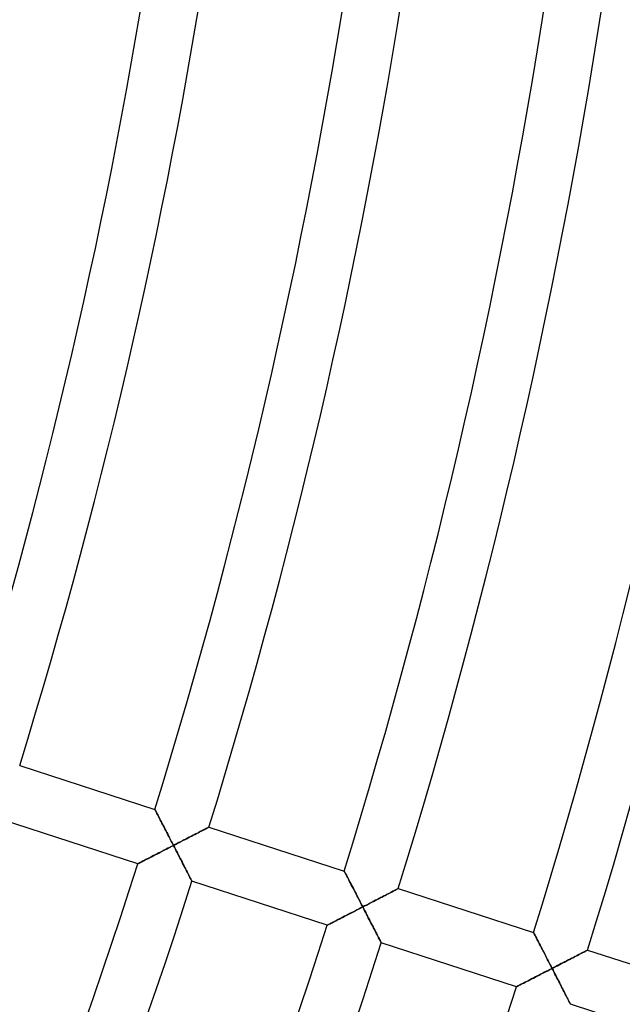
# Model space of a CAD drawing. Units: millimetres. Extents: x -634 to 634, y -666 to 666.
# Drawn here: x 388 to 430, y -137 to -67 of the extents above; entities that cross this region are included whole.
import ezdxf

# ---------------------------------------------------------------- set-up
doc = ezdxf.new("R2010")
doc.units = ezdxf.units.MM
doc.layers.add('HIDDEN', color=7, linetype='Continuous')
doc.layers.add('THICK', color=7, linetype='Continuous')

msp = doc.modelspace()

# ---------------------------------------------------------------- linework, layer by layer
at = {"layer": 'HIDDEN'}
for p, q in [((397.452, -122.831), (397.456, -122.838)), ((397.456, -122.838), (397.466, -122.858)), ((397.466, -122.858), (397.483, -122.89)), ((397.483, -122.89), (397.506, -122.935)), ((397.506, -122.935), (397.535, -122.991)), ((397.535, -122.991), (397.569, -123.057)), ((397.569, -123.057), (397.608, -123.132)), ((397.608, -123.132), (397.651, -123.215)), ((397.651, -123.215), (397.698, -123.305)), ((397.698, -123.305), (397.748, -123.401)), ((397.748, -123.401), (397.801, -123.503)), ((397.801, -123.503), (397.856, -123.61)), ((397.856, -123.61), (397.913, -123.721)), ((397.913, -123.721), (397.972, -123.835)), ((397.972, -123.835), (398.033, -123.953)), ((398.033, -123.953), (398.095, -124.073)), ((398.095, -124.073), (398.159, -124.196)), ((398.159, -124.196), (398.223, -124.32)), ((398.223, -124.32), (398.289, -124.447)), ((398.289, -124.447), (398.355, -124.574)), ((398.355, -124.574), (398.421, -124.703)), ((400.035, -124.7), (400.154, -124.639)), ((400.154, -124.639), (400.271, -124.579)), ((400.271, -124.579), (400.384, -124.52)), ((400.384, -124.52), (400.493, -124.463)), ((400.493, -124.463), (400.599, -124.409)), ((400.599, -124.409), (400.699, -124.357)), ((400.699, -124.357), (400.794, -124.308)), ((400.794, -124.308), (400.882, -124.262)), ((400.882, -124.262), (400.964, -124.22)), ((400.964, -124.22), (401.037, -124.182)), ((401.037, -124.182), (401.101, -124.148)), ((401.101, -124.148), (401.156, -124.12)), ((401.156, -124.12), (401.2, -124.097)), ((401.2, -124.097), (401.231, -124.081)), ((401.231, -124.081), (401.251, -124.071)), ((401.251, -124.071), (401.257, -124.068)), ((398.421, -124.703), (398.488, -124.833)), ((398.488, -124.833), (398.556, -124.964)), ((398.556, -124.964), (398.624, -125.096)), ((398.624, -125.096), (398.692, -125.227)), ((398.759, -125.359), (398.629, -125.426)), ((398.692, -125.227), (398.759, -125.359)), ((398.759, -125.359), (398.89, -125.292)), ((398.825, -125.486), (398.759, -125.359)), ((398.89, -125.292), (399.021, -125.224)), ((399.021, -125.224), (399.151, -125.157)), ((399.151, -125.157), (399.281, -125.09)), ((399.281, -125.09), (399.41, -125.023)), ((399.41, -125.023), (399.538, -124.957)), ((399.538, -124.957), (399.665, -124.892)), ((399.665, -124.892), (399.79, -124.827)), ((399.79, -124.827), (399.914, -124.763)), ((399.914, -124.763), (400.035, -124.7)), ((397.481, -126.017), (397.362, -126.078)), ((397.603, -125.954), (397.481, -126.017)), ((397.727, -125.891), (397.603, -125.954)), ((397.853, -125.826), (397.727, -125.891)), ((397.98, -125.761), (397.853, -125.826)), ((398.108, -125.695), (397.98, -125.761)), ((398.237, -125.628), (398.108, -125.695)), ((398.367, -125.561), (398.237, -125.628)), ((398.498, -125.494), (398.367, -125.561)), ((398.629, -125.426), (398.498, -125.494)), ((398.89, -125.612), (398.825, -125.486)), ((398.955, -125.739), (398.89, -125.612)), ((399.02, -125.865), (398.955, -125.739)), ((399.085, -125.99), (399.02, -125.865)), ((399.149, -126.114), (399.085, -125.99)), ((396.26, -126.644), (396.253, -126.647)), ((396.279, -126.634), (396.26, -126.644)), ((396.311, -126.618), (396.279, -126.634)), ((396.355, -126.595), (396.311, -126.618)), ((396.41, -126.567), (396.355, -126.595)), ((396.475, -126.534), (396.41, -126.567)), ((396.549, -126.496), (396.475, -126.534)), ((396.631, -126.454), (396.549, -126.496)), ((396.72, -126.408), (396.631, -126.454)), ((396.815, -126.359), (396.72, -126.408)), ((396.916, -126.307), (396.815, -126.359)), ((397.022, -126.253), (396.916, -126.307)), ((397.132, -126.197), (397.022, -126.253)), ((397.245, -126.138), (397.132, -126.197)), ((397.362, -126.078), (397.245, -126.138)), ((399.212, -126.237), (399.149, -126.114)), ((399.275, -126.359), (399.212, -126.237)), ((399.337, -126.48), (399.275, -126.359)), ((399.398, -126.599), (399.337, -126.48)), ((399.458, -126.716), (399.398, -126.599)), ((399.517, -126.83), (399.458, -126.716)), ((399.574, -126.941), (399.517, -126.83)), ((399.63, -127.05), (399.574, -126.941)), ((399.683, -127.155), (399.63, -127.05)), ((399.735, -127.256), (399.683, -127.155)), ((399.784, -127.352), (399.735, -127.256)), ((399.831, -127.442), (399.784, -127.352)), ((399.874, -127.527), (399.831, -127.442)), ((410.769, -127.158), (410.772, -127.165)), ((410.772, -127.165), (410.782, -127.185)), ((410.782, -127.185), (410.799, -127.217)), ((410.799, -127.217), (410.822, -127.262)), ((410.822, -127.262), (410.851, -127.318)), ((410.851, -127.318), (410.885, -127.383)), ((410.885, -127.383), (410.924, -127.458)), ((399.914, -127.604), (399.874, -127.527)), ((399.95, -127.674), (399.914, -127.604)), ((399.981, -127.736), (399.95, -127.674)), ((400.008, -127.787), (399.981, -127.736)), ((400.029, -127.829), (400.008, -127.787)), ((400.045, -127.859), (400.029, -127.829)), ((400.054, -127.877), (400.045, -127.859)), ((400.057, -127.884), (400.054, -127.877)), ((410.924, -127.458), (410.967, -127.541)), ((410.967, -127.541), (411.014, -127.631)), ((411.014, -127.631), (411.064, -127.728)), ((411.064, -127.728), (411.116, -127.83)), ((411.116, -127.83), (411.172, -127.936)), ((411.172, -127.936), (411.229, -128.047)), ((411.229, -128.047), (411.288, -128.162)), ((411.288, -128.162), (411.349, -128.279)), ((411.349, -128.279), (411.411, -128.399)), ((411.411, -128.399), (411.475, -128.522)), ((411.475, -128.522), (411.539, -128.647)), ((411.539, -128.647), (411.604, -128.773)), ((411.604, -128.773), (411.67, -128.901)), ((413.645, -128.875), (413.753, -128.819)), ((413.753, -128.819), (413.856, -128.765)), ((413.856, -128.765), (413.956, -128.714)), ((413.956, -128.714), (414.051, -128.665)), ((414.051, -128.665), (414.14, -128.619)), ((414.14, -128.619), (414.223, -128.576)), ((414.223, -128.576), (414.3, -128.536)), ((414.3, -128.536), (414.368, -128.5)), ((414.368, -128.5), (414.428, -128.469)), ((414.428, -128.469), (414.479, -128.443)), ((414.479, -128.443), (414.52, -128.422)), ((414.52, -128.422), (414.549, -128.407)), ((414.549, -128.407), (414.567, -128.397)), ((414.567, -128.397), (414.573, -128.394)), ((411.67, -128.901), (411.737, -129.03)), ((411.737, -129.03), (411.804, -129.16)), ((411.804, -129.16), (411.871, -129.291)), ((411.871, -129.291), (411.939, -129.422)), ((411.939, -129.422), (412.007, -129.554)), ((412.327, -129.556), (412.452, -129.491)), ((412.452, -129.491), (412.578, -129.426)), ((412.578, -129.426), (412.702, -129.362)), ((412.702, -129.362), (412.825, -129.298)), ((412.825, -129.298), (412.948, -129.235)), ((412.948, -129.235), (413.069, -129.173)), ((413.069, -129.173), (413.188, -129.111)), ((413.188, -129.111), (413.306, -129.05)), ((413.306, -129.05), (413.422, -128.99)), ((413.422, -128.99), (413.535, -128.932)), ((413.535, -128.932), (413.645, -128.875)), ((411.042, -130.217), (410.918, -130.281)), ((411.168, -130.152), (411.042, -130.217)), ((411.295, -130.087), (411.168, -130.152)), ((411.423, -130.021), (411.295, -130.087)), ((411.552, -129.955), (411.423, -130.021)), ((411.682, -129.888), (411.552, -129.955)), ((411.813, -129.82), (411.682, -129.888)), ((411.944, -129.753), (411.813, -129.82)), ((412.075, -129.685), (411.944, -129.753)), ((412.007, -129.554), (412.075, -129.685)), ((412.075, -129.685), (412.201, -129.62)), ((412.14, -129.812), (412.075, -129.685)), ((412.205, -129.939), (412.14, -129.812)), ((412.201, -129.62), (412.327, -129.556)), ((412.271, -130.065), (412.205, -129.939)), ((412.335, -130.191), (412.271, -130.065)), ((412.4, -130.316), (412.335, -130.191)), ((409.725, -130.893), (409.67, -130.921)), ((409.79, -130.86), (409.725, -130.893)), ((409.864, -130.822), (409.79, -130.86)), ((409.946, -130.78), (409.864, -130.822)), ((410.035, -130.734), (409.946, -130.78)), ((410.13, -130.686), (410.035, -130.734)), ((410.231, -130.634), (410.13, -130.686)), ((410.337, -130.579), (410.231, -130.634)), ((410.447, -130.523), (410.337, -130.579)), ((410.56, -130.465), (410.447, -130.523)), ((410.677, -130.405), (410.56, -130.465)), ((410.796, -130.343), (410.677, -130.405)), ((410.918, -130.281), (410.796, -130.343)), ((412.464, -130.441), (412.4, -130.316)), ((412.527, -130.564), (412.464, -130.441)), ((412.59, -130.686), (412.527, -130.564)), ((412.652, -130.806), (412.59, -130.686)), ((412.713, -130.925), (412.652, -130.806)), ((409.575, -130.97), (409.568, -130.974)), ((409.594, -130.96), (409.575, -130.97)), ((409.626, -130.944), (409.594, -130.96)), ((409.67, -130.921), (409.626, -130.944)), ((412.773, -131.042), (412.713, -130.925)), ((412.832, -131.156), (412.773, -131.042)), ((412.889, -131.268), (412.832, -131.156)), ((412.945, -131.376), (412.889, -131.268)), ((412.999, -131.481), (412.945, -131.376)), ((413.05, -131.582), (412.999, -131.481)), ((413.1, -131.678), (413.05, -131.582)), ((424.085, -131.485), (424.088, -131.491)), ((424.088, -131.491), (424.098, -131.511)), ((424.098, -131.511), (424.115, -131.544)), ((424.115, -131.544), (424.138, -131.588)), ((424.138, -131.588), (424.167, -131.644)), ((413.146, -131.769), (413.1, -131.678)), ((413.189, -131.853), (413.146, -131.769)), ((413.229, -131.931), (413.189, -131.853)), ((413.265, -132.001), (413.229, -131.931)), ((413.296, -132.062), (413.265, -132.001)), ((413.323, -132.114), (413.296, -132.062)), ((413.344, -132.155), (413.323, -132.114)), ((413.36, -132.185), (413.344, -132.155)), ((413.369, -132.204), (413.36, -132.185)), ((413.372, -132.21), (413.369, -132.204)), ((424.167, -131.644), (424.201, -131.71)), ((424.201, -131.71), (424.24, -131.784)), ((424.24, -131.784), (424.283, -131.867)), ((424.283, -131.867), (424.329, -131.957)), ((424.329, -131.957), (424.379, -132.053)), ((424.379, -132.053), (424.432, -132.155)), ((424.432, -132.155), (424.487, -132.261)), ((424.487, -132.261), (424.544, -132.372)), ((424.544, -132.372), (424.603, -132.486)), ((424.603, -132.486), (424.664, -132.604)), ((424.664, -132.604), (424.726, -132.724)), ((424.726, -132.724), (424.789, -132.846)), ((424.789, -132.846), (424.853, -132.971)), ((424.853, -132.971), (424.919, -133.098)), ((427.271, -133.041), (427.366, -132.992)), ((427.366, -132.992), (427.455, -132.946)), ((427.455, -132.946), (427.539, -132.902)), ((427.539, -132.902), (427.615, -132.863)), ((427.615, -132.863), (427.684, -132.827)), ((427.684, -132.827), (427.744, -132.796)), ((427.744, -132.796), (427.795, -132.77)), ((427.795, -132.77), (427.836, -132.749)), ((427.836, -132.749), (427.865, -132.733)), ((427.865, -132.733), (427.883, -132.724)), ((427.883, -132.724), (427.889, -132.721)), ((424.919, -133.098), (424.985, -133.226)), ((424.985, -133.226), (425.052, -133.356)), ((425.052, -133.356), (425.119, -133.486)), ((425.119, -133.486), (425.187, -133.617)), ((425.187, -133.617), (425.254, -133.748)), ((426.016, -133.689), (426.14, -133.625)), ((426.14, -133.625), (426.262, -133.562)), ((426.262, -133.562), (426.383, -133.5)), ((426.383, -133.5), (426.503, -133.438)), ((426.503, -133.438), (426.621, -133.377)), ((426.621, -133.377), (426.736, -133.317)), ((426.736, -133.317), (426.85, -133.259)), ((426.85, -133.259), (426.96, -133.202)), ((426.96, -133.202), (427.067, -133.146)), ((427.067, -133.146), (427.171, -133.093)), ((427.171, -133.093), (427.271, -133.041)), ((424.738, -134.348), (424.609, -134.414)), ((424.868, -134.281), (424.738, -134.348)), ((424.998, -134.214), (424.868, -134.281)), ((425.128, -134.147), (424.998, -134.214)), ((425.259, -134.079), (425.128, -134.147)), ((425.254, -133.748), (425.322, -133.88)), ((425.39, -134.012), (425.259, -134.079)), ((425.322, -133.88), (425.39, -134.012)), ((425.39, -134.012), (425.516, -133.947)), ((425.458, -134.143), (425.39, -134.012)), ((425.526, -134.275), (425.458, -134.143)), ((425.516, -133.947), (425.642, -133.882)), ((425.593, -134.405), (425.526, -134.275)), ((425.642, -133.882), (425.767, -133.818)), ((425.767, -133.818), (425.892, -133.753)), ((425.892, -133.753), (426.016, -133.689)), ((423.349, -135.061), (423.26, -135.107)), ((423.444, -135.012), (423.349, -135.061)), ((423.545, -134.961), (423.444, -135.012)), ((423.651, -134.906), (423.545, -134.961)), ((423.76, -134.85), (423.651, -134.906)), ((423.874, -134.792), (423.76, -134.85)), ((423.991, -134.732), (423.874, -134.792)), ((424.11, -134.671), (423.991, -134.732)), ((424.232, -134.608), (424.11, -134.671)), ((424.356, -134.544), (424.232, -134.608)), ((424.481, -134.48), (424.356, -134.544)), ((424.609, -134.414), (424.481, -134.48)), ((425.66, -134.536), (425.593, -134.405)), ((425.727, -134.666), (425.66, -134.536)), ((425.793, -134.795), (425.727, -134.666)), ((425.859, -134.922), (425.793, -134.795)), ((425.924, -135.048), (425.859, -134.922)), ((425.988, -135.173), (425.924, -135.048)), ((422.889, -135.297), (422.883, -135.3)), ((422.909, -135.287), (422.889, -135.297)), ((422.941, -135.27), (422.909, -135.287)), ((422.985, -135.248), (422.941, -135.27)), ((423.04, -135.22), (422.985, -135.248)), ((423.105, -135.186), (423.04, -135.22)), ((423.178, -135.149), (423.105, -135.186)), ((423.26, -135.107), (423.178, -135.149)), ((426.051, -135.296), (425.988, -135.173)), ((426.112, -135.416), (426.051, -135.296)), ((426.173, -135.533), (426.112, -135.416)), ((426.231, -135.648), (426.173, -135.533)), ((426.288, -135.759), (426.231, -135.648)), ((426.343, -135.865), (426.288, -135.759)), ((426.395, -135.967), (426.343, -135.865)), ((426.445, -136.064), (426.395, -135.967)), ((426.491, -136.154), (426.445, -136.064)), ((426.534, -136.236), (426.491, -136.154)), ((426.572, -136.311), (426.534, -136.236)), ((426.605, -136.377), (426.572, -136.311)), ((426.634, -136.433), (426.605, -136.377)), ((426.657, -136.477), (426.634, -136.433)), ((426.674, -136.51), (426.657, -136.477)), ((426.684, -136.529), (426.674, -136.51)), ((426.687, -136.536), (426.684, -136.529))]:
    msp.add_line(p, q, dxfattribs=at)
at = {"layer": 'THICK'}
for p, q in [((387.941, -119.741), (397.452, -122.831)), ((397.456, -122.838), (397.452, -122.831)), ((397.465, -122.856), (397.456, -122.838)), ((397.481, -122.886), (397.465, -122.856)), ((397.502, -122.927), (397.481, -122.886)), ((397.529, -122.979), (397.502, -122.927)), ((397.561, -123.04), (397.529, -122.979)), ((397.597, -123.11), (397.561, -123.04)), ((397.637, -123.187), (397.597, -123.11)), ((397.68, -123.271), (397.637, -123.187)), ((397.727, -123.362), (397.68, -123.271)), ((396.253, -126.647), (386.742, -123.557)), ((397.778, -123.46), (397.727, -123.362)), ((397.832, -123.565), (397.778, -123.46)), ((397.89, -123.676), (397.832, -123.565)), ((397.951, -123.794), (397.89, -123.676)), ((398.015, -123.917), (397.951, -123.794)), ((398.082, -124.046), (398.015, -123.917)), ((398.151, -124.18), (398.082, -124.046)), ((398.222, -124.318), (398.151, -124.18)), ((398.295, -124.46), (398.222, -124.318)), ((398.37, -124.604), (398.295, -124.46)), ((398.446, -124.751), (398.37, -124.604)), ((400.106, -124.664), (399.991, -124.723)), ((400.219, -124.605), (400.106, -124.664)), ((400.33, -124.548), (400.219, -124.605)), ((400.437, -124.492), (400.33, -124.548)), ((400.541, -124.439), (400.437, -124.492)), ((400.64, -124.387), (400.541, -124.439)), ((400.735, -124.338), (400.64, -124.387)), ((400.824, -124.292), (400.735, -124.338)), ((400.907, -124.249), (400.824, -124.292)), ((400.984, -124.209), (400.907, -124.249)), ((401.052, -124.174), (400.984, -124.209)), ((401.112, -124.143), (401.052, -124.174)), ((401.163, -124.116), (401.112, -124.143)), ((401.204, -124.095), (401.163, -124.116)), ((401.233, -124.08), (401.204, -124.095)), ((401.251, -124.071), (401.233, -124.08)), ((401.257, -124.068), (401.251, -124.071)), ((401.257, -124.068), (410.769, -127.158)), ((398.523, -124.901), (398.446, -124.751)), ((398.601, -125.052), (398.523, -124.901)), ((398.68, -125.205), (398.601, -125.052)), ((398.607, -125.438), (398.759, -125.359)), ((398.759, -125.359), (398.68, -125.205)), ((398.885, -125.294), (398.759, -125.359)), ((398.759, -125.359), (398.827, -125.491)), ((399.011, -125.229), (398.885, -125.294)), ((399.137, -125.164), (399.011, -125.229)), ((399.262, -125.1), (399.137, -125.164)), ((399.386, -125.035), (399.262, -125.1)), ((399.51, -124.972), (399.386, -125.035)), ((399.632, -124.909), (399.51, -124.972)), ((399.753, -124.846), (399.632, -124.909)), ((399.873, -124.784), (399.753, -124.846)), ((399.991, -124.723), (399.873, -124.784)), ((397.327, -126.096), (397.455, -126.03)), ((397.455, -126.03), (397.588, -125.962)), ((397.588, -125.962), (397.725, -125.892)), ((397.725, -125.892), (397.866, -125.819)), ((397.866, -125.819), (398.01, -125.745)), ((398.01, -125.745), (398.156, -125.67)), ((398.156, -125.67), (398.304, -125.593)), ((398.304, -125.593), (398.455, -125.516)), ((398.455, -125.516), (398.607, -125.438)), ((398.827, -125.491), (398.895, -125.622)), ((398.895, -125.622), (398.963, -125.753)), ((398.963, -125.753), (399.03, -125.884)), ((399.03, -125.884), (399.097, -126.014)), ((399.097, -126.014), (399.163, -126.143)), ((396.253, -126.647), (396.259, -126.644)), ((396.259, -126.644), (396.277, -126.635)), ((396.277, -126.635), (396.307, -126.62)), ((396.307, -126.62), (396.347, -126.599)), ((396.347, -126.599), (396.398, -126.573)), ((396.398, -126.573), (396.459, -126.542)), ((396.459, -126.542), (396.527, -126.507)), ((396.527, -126.507), (396.604, -126.467)), ((396.604, -126.467), (396.687, -126.425)), ((396.687, -126.425), (396.777, -126.379)), ((396.777, -126.379), (396.874, -126.329)), ((396.874, -126.329), (396.978, -126.276)), ((396.978, -126.276), (397.088, -126.219)), ((397.088, -126.219), (397.204, -126.159)), ((397.204, -126.159), (397.327, -126.096)), ((399.163, -126.143), (399.229, -126.27)), ((399.229, -126.27), (399.294, -126.397)), ((399.294, -126.397), (399.358, -126.521)), ((399.358, -126.521), (399.421, -126.644)), ((399.421, -126.644), (399.483, -126.764)), ((399.483, -126.764), (399.543, -126.882)), ((399.543, -126.882), (399.602, -126.996)), ((399.602, -126.996), (399.659, -127.107)), ((399.659, -127.107), (399.714, -127.214)), ((399.714, -127.214), (399.766, -127.315)), ((399.766, -127.315), (399.815, -127.412)), ((399.815, -127.412), (399.861, -127.502)), ((410.772, -127.164), (410.769, -127.158)), ((410.781, -127.183), (410.772, -127.164)), ((410.797, -127.212), (410.781, -127.183)), ((410.818, -127.254), (410.797, -127.212)), ((410.845, -127.306), (410.818, -127.254)), ((410.877, -127.367), (410.845, -127.306)), ((410.913, -127.436), (410.877, -127.367)), ((410.953, -127.513), (410.913, -127.436)), ((399.861, -127.502), (399.904, -127.584)), ((399.904, -127.584), (399.942, -127.659)), ((399.942, -127.659), (399.976, -127.725)), ((399.976, -127.725), (400.004, -127.78)), ((400.004, -127.78), (400.027, -127.825)), ((400.027, -127.825), (400.044, -127.857)), ((400.044, -127.857), (400.054, -127.877)), ((400.054, -127.877), (400.057, -127.884)), ((409.568, -130.974), (400.057, -127.884)), ((410.996, -127.598), (410.953, -127.513)), ((411.043, -127.688), (410.996, -127.598)), ((411.094, -127.786), (411.043, -127.688)), ((411.148, -127.891), (411.094, -127.786)), ((411.206, -128.003), (411.148, -127.891)), ((411.267, -128.12), (411.206, -128.003)), ((411.331, -128.244), (411.267, -128.12)), ((411.397, -128.373), (411.331, -128.244)), ((411.467, -128.507), (411.397, -128.373)), ((411.538, -128.645), (411.467, -128.507)), ((411.611, -128.786), (411.538, -128.645)), ((411.686, -128.931), (411.611, -128.786)), ((413.809, -128.79), (413.699, -128.847)), ((413.914, -128.735), (413.809, -128.79)), ((414.015, -128.683), (413.914, -128.735)), ((414.11, -128.634), (414.015, -128.683)), ((414.198, -128.588), (414.11, -128.634)), ((414.28, -128.546), (414.198, -128.588)), ((414.353, -128.508), (414.28, -128.546)), ((414.417, -128.475), (414.353, -128.508)), ((414.472, -128.447), (414.417, -128.475)), ((414.516, -128.424), (414.472, -128.447)), ((414.547, -128.408), (414.516, -128.424)), ((414.567, -128.398), (414.547, -128.408)), ((414.573, -128.394), (414.567, -128.398)), ((414.573, -128.394), (424.085, -131.485)), ((411.762, -129.078), (411.686, -128.931)), ((411.839, -129.227), (411.762, -129.078)), ((411.917, -129.379), (411.839, -129.227)), ((411.996, -129.531), (411.917, -129.379)), ((412.467, -129.483), (412.336, -129.551)), ((412.597, -129.416), (412.467, -129.483)), ((412.726, -129.35), (412.597, -129.416)), ((412.854, -129.284), (412.726, -129.35)), ((412.98, -129.218), (412.854, -129.284)), ((413.106, -129.154), (412.98, -129.218)), ((413.229, -129.09), (413.106, -129.154)), ((413.351, -129.027), (413.229, -129.09)), ((413.47, -128.965), (413.351, -129.027)), ((413.586, -128.905), (413.47, -128.965)), ((413.699, -128.847), (413.586, -128.905)), ((410.903, -130.288), (411.04, -130.218)), ((411.04, -130.218), (411.181, -130.146)), ((411.181, -130.146), (411.325, -130.072)), ((411.325, -130.072), (411.471, -129.996)), ((411.471, -129.996), (411.62, -129.92)), ((411.62, -129.92), (411.77, -129.842)), ((411.77, -129.842), (411.922, -129.764)), ((411.922, -129.764), (412.075, -129.685)), ((412.075, -129.685), (411.996, -129.531)), ((412.206, -129.618), (412.075, -129.685)), ((412.075, -129.685), (412.143, -129.817)), ((412.143, -129.817), (412.21, -129.949)), ((412.336, -129.551), (412.206, -129.618)), ((412.21, -129.949), (412.278, -130.08)), ((412.278, -130.08), (412.345, -130.211)), ((412.345, -130.211), (412.412, -130.34)), ((409.662, -130.925), (409.713, -130.899)), ((409.713, -130.899), (409.774, -130.868)), ((409.774, -130.868), (409.842, -130.833)), ((409.842, -130.833), (409.919, -130.794)), ((409.919, -130.794), (410.002, -130.751)), ((410.002, -130.751), (410.092, -130.705)), ((410.092, -130.705), (410.189, -130.655)), ((410.189, -130.655), (410.293, -130.602)), ((410.293, -130.602), (410.403, -130.545)), ((410.403, -130.545), (410.52, -130.486)), ((410.52, -130.486), (410.642, -130.423)), ((410.642, -130.423), (410.77, -130.357)), ((410.77, -130.357), (410.903, -130.288)), ((412.412, -130.34), (412.478, -130.469)), ((412.478, -130.469), (412.544, -130.597)), ((412.544, -130.597), (412.609, -130.723)), ((412.609, -130.723), (412.673, -130.848)), ((412.673, -130.848), (412.736, -130.971)), ((409.568, -130.974), (409.574, -130.971)), ((409.574, -130.971), (409.592, -130.961)), ((409.592, -130.961), (409.622, -130.946)), ((409.622, -130.946), (409.662, -130.925)), ((412.736, -130.971), (412.798, -131.091)), ((412.798, -131.091), (412.858, -131.208)), ((412.858, -131.208), (412.917, -131.322)), ((412.917, -131.322), (412.974, -131.433)), ((412.974, -131.433), (413.029, -131.54)), ((413.029, -131.54), (413.081, -131.642)), ((424.088, -131.491), (424.085, -131.485)), ((424.097, -131.508), (424.088, -131.491)), ((424.112, -131.537), (424.097, -131.508)), ((424.133, -131.577), (424.112, -131.537)), ((424.158, -131.627), (424.133, -131.577)), ((413.081, -131.642), (413.13, -131.738)), ((413.13, -131.738), (413.176, -131.828)), ((413.176, -131.828), (413.219, -131.911)), ((413.219, -131.911), (413.257, -131.985)), ((413.257, -131.985), (413.291, -132.051)), ((413.291, -132.051), (413.319, -132.106)), ((413.319, -132.106), (413.342, -132.151)), ((413.342, -132.151), (413.359, -132.183)), ((413.359, -132.183), (413.369, -132.203)), ((413.369, -132.203), (413.372, -132.21)), ((422.883, -135.3), (413.372, -132.21)), ((424.189, -131.686), (424.158, -131.627)), ((424.224, -131.753), (424.189, -131.686)), ((424.263, -131.828), (424.224, -131.753)), ((424.305, -131.91), (424.263, -131.828)), ((424.352, -132), (424.305, -131.91)), ((424.402, -132.098), (424.352, -132)), ((424.456, -132.202), (424.402, -132.098)), ((424.514, -132.313), (424.456, -132.202)), ((424.575, -132.431), (424.514, -132.313)), ((424.639, -132.556), (424.575, -132.431)), ((424.706, -132.686), (424.639, -132.556)), ((424.775, -132.82), (424.706, -132.686)), ((424.847, -132.959), (424.775, -132.82)), ((424.921, -133.101), (424.847, -132.959)), ((427.425, -132.961), (427.33, -133.01)), ((427.514, -132.915), (427.425, -132.961)), ((427.595, -132.873), (427.514, -132.915)), ((427.669, -132.835), (427.595, -132.873)), ((427.733, -132.802), (427.669, -132.835)), ((427.788, -132.773), (427.733, -132.802)), ((427.832, -132.751), (427.788, -132.773)), ((427.863, -132.734), (427.832, -132.751)), ((427.883, -132.724), (427.863, -132.734)), ((427.889, -132.721), (427.883, -132.724)), ((427.889, -132.721), (437.401, -135.811)), ((424.996, -133.247), (424.921, -133.101)), ((425.073, -133.396), (424.996, -133.247)), ((425.151, -133.548), (425.073, -133.396)), ((425.23, -133.701), (425.151, -133.548)), ((426.04, -133.677), (425.911, -133.743)), ((426.168, -133.611), (426.04, -133.677)), ((426.295, -133.545), (426.168, -133.611)), ((426.42, -133.481), (426.295, -133.545)), ((426.544, -133.417), (426.42, -133.481)), ((426.665, -133.354), (426.544, -133.417)), ((426.784, -133.292), (426.665, -133.354)), ((426.901, -133.232), (426.784, -133.292)), ((427.014, -133.174), (426.901, -133.232)), ((427.124, -133.117), (427.014, -133.174)), ((427.229, -133.062), (427.124, -133.117)), ((427.33, -133.01), (427.229, -133.062)), ((424.632, -134.402), (424.78, -134.326)), ((424.78, -134.326), (424.93, -134.249)), ((424.93, -134.249), (425.082, -134.17)), ((425.082, -134.17), (425.236, -134.091)), ((425.31, -133.856), (425.23, -133.701)), ((425.236, -134.091), (425.39, -134.012)), ((425.39, -134.012), (425.31, -133.856)), ((425.521, -133.944), (425.39, -134.012)), ((425.39, -134.012), (425.455, -134.138)), ((425.455, -134.138), (425.521, -134.265)), ((425.651, -133.877), (425.521, -133.944)), ((425.521, -134.265), (425.585, -134.391)), ((425.782, -133.81), (425.651, -133.877)), ((425.911, -133.743), (425.782, -133.81)), ((423.305, -135.084), (423.394, -135.038)), ((423.394, -135.038), (423.491, -134.988)), ((423.491, -134.988), (423.595, -134.935)), ((423.595, -134.935), (423.705, -134.878)), ((423.705, -134.878), (423.822, -134.818)), ((423.822, -134.818), (423.946, -134.755)), ((423.946, -134.755), (424.075, -134.689)), ((424.075, -134.689), (424.208, -134.62)), ((424.208, -134.62), (424.346, -134.549)), ((424.346, -134.549), (424.487, -134.477)), ((424.487, -134.477), (424.632, -134.402)), ((425.585, -134.391), (425.65, -134.517)), ((425.65, -134.517), (425.715, -134.642)), ((425.715, -134.642), (425.779, -134.766)), ((425.779, -134.766), (425.842, -134.889)), ((425.842, -134.889), (425.904, -135.011)), ((425.904, -135.011), (425.966, -135.132)), ((422.883, -135.3), (422.889, -135.297)), ((422.889, -135.297), (422.906, -135.288)), ((422.906, -135.288), (422.935, -135.273)), ((422.935, -135.273), (422.974, -135.253)), ((422.974, -135.253), (423.024, -135.228)), ((423.024, -135.228), (423.082, -135.198)), ((423.082, -135.198), (423.149, -135.164)), ((423.149, -135.164), (423.223, -135.125)), ((423.223, -135.125), (423.305, -135.084)), ((425.966, -135.132), (426.027, -135.25)), ((426.027, -135.25), (426.087, -135.367)), ((426.087, -135.367), (426.146, -135.482)), ((426.146, -135.482), (426.203, -135.593)), ((426.203, -135.593), (426.259, -135.702)), ((426.259, -135.702), (426.313, -135.807)), ((426.313, -135.807), (426.365, -135.907)), ((426.365, -135.907), (426.414, -136.004)), ((426.414, -136.004), (426.461, -136.094)), ((426.461, -136.094), (426.504, -136.179)), ((426.504, -136.179), (426.544, -136.257)), ((426.544, -136.257), (426.58, -136.327)), ((426.58, -136.327), (426.611, -136.388)), ((426.611, -136.388), (426.638, -136.44)), ((426.638, -136.44), (426.659, -136.481)), ((426.659, -136.481), (426.674, -136.512)), ((426.674, -136.512), (426.684, -136.53)), ((426.684, -136.53), (426.687, -136.536)), ((436.198, -139.626), (426.687, -136.536))]:
    msp.add_line(p, q, dxfattribs=at)
for radius, start, end in [(388, 342.88604, 0.29536), (392, 342.87698, 0.29232), (402, 342.85521, 0.28505), (406, 342.84679, 0.28224), (416, 342.82639, 0.27548), (420, 342.81854, 0.27284), (430, 342.79952, 0.26648), (434, 342.79213, 0.26402), (444, 342.77431, 0.25812), (448, 342.76738, 0.25577), (416, 324.82641, 342.27544), (420, 324.81856, 342.27286), (430, 324.79948, 342.2665), (434, 324.79214, 342.26403), (444, 324.77427, 342.25808)]:
    msp.add_arc((0, 0), radius, start, end, dxfattribs=at)

doc.saveas('drawing.dxf')
